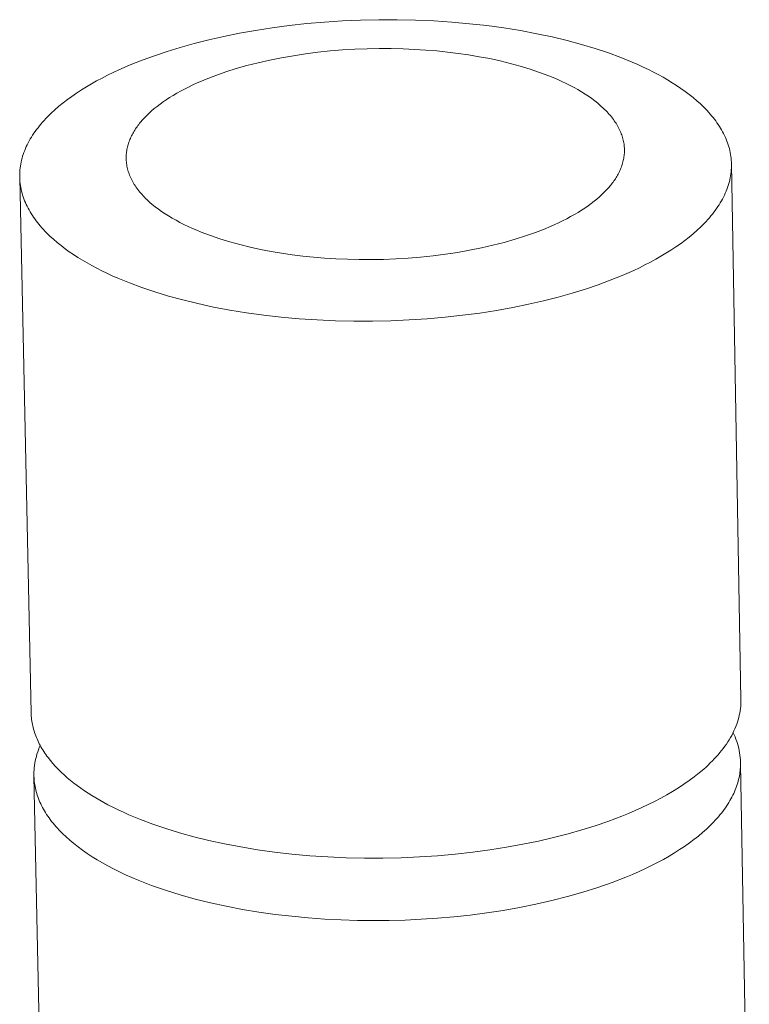
# Model space of a CAD drawing. Units: millimetres. Extents: x -747 to 757, y -968 to 987.
# Drawn here: x -709 to -680, y -225 to -186 of the extents above; entities that cross this region are included whole.
import ezdxf

# ---------------------------------------------------------------- set-up
doc = ezdxf.new("R2010")
doc.units = ezdxf.units.MM
doc.header["$MEASUREMENT"] = 0
doc.layers.add('Default', color=7, linetype='Continuous', lineweight=5, true_color=0xffffff)

msp = doc.modelspace()

# ---------------------------------------------------------------- linework, layer by layer
at = {"layer": 'Default', "color": 7, "true_color": 0xffffff}
for p, q in [((-694.33, -186.23), (-695.058, -186.245)), ((-693.601, -186.23), (-694.33, -186.23)), ((-692.872, -186.245), (-693.601, -186.23)), ((-698.579, -186.551), (-699.241, -186.654)), ((-697.899, -186.461), (-698.579, -186.551)), ((-697.205, -186.385), (-697.899, -186.461)), ((-696.499, -186.324), (-697.205, -186.385)), ((-695.782, -186.277), (-696.499, -186.324)), ((-695.058, -186.245), (-695.782, -186.277)), ((-692.148, -186.277), (-692.872, -186.245)), ((-691.431, -186.325), (-692.148, -186.277)), ((-690.724, -186.388), (-691.431, -186.325)), ((-690.029, -186.466), (-690.724, -186.388)), ((-689.349, -186.559), (-690.029, -186.466)), ((-688.688, -186.666), (-689.349, -186.559)), ((-700.507, -186.894), (-701.108, -187.031)), ((-699.884, -186.768), (-700.507, -186.894)), ((-699.241, -186.654), (-699.884, -186.768)), ((-688.045, -186.786), (-688.688, -186.666)), ((-687.425, -186.918), (-688.045, -186.786)), ((-686.828, -187.063), (-687.425, -186.918)), ((-702.239, -187.331), (-702.767, -187.493)), ((-701.686, -187.177), (-702.239, -187.331)), ((-701.108, -187.031), (-701.686, -187.177)), ((-695.774, -187.436), (-695.283, -187.407)), ((-695.283, -187.407), (-694.795, -187.388)), ((-694.795, -187.388), (-694.312, -187.379)), ((-694.312, -187.379), (-693.835, -187.38)), ((-693.835, -187.38), (-693.366, -187.39)), ((-693.366, -187.39), (-692.907, -187.41)), ((-686.256, -187.217), (-686.828, -187.063)), ((-685.71, -187.382), (-686.256, -187.217)), ((-685.191, -187.555), (-685.71, -187.382)), ((-703.27, -187.662), (-703.755, -187.839)), ((-702.767, -187.493), (-703.27, -187.662)), ((-698.678, -187.839), (-698.209, -187.745)), ((-698.209, -187.745), (-697.731, -187.662)), ((-697.731, -187.662), (-697.247, -187.589)), ((-697.247, -187.589), (-696.758, -187.527)), ((-696.758, -187.527), (-696.267, -187.476)), ((-696.267, -187.476), (-695.774, -187.436)), ((-692.907, -187.41), (-692.457, -187.438)), ((-692.457, -187.438), (-692.02, -187.475)), ((-692.02, -187.475), (-691.594, -187.518)), ((-691.594, -187.518), (-691.175, -187.57)), ((-691.175, -187.57), (-690.755, -187.631)), ((-690.755, -187.631), (-690.335, -187.702)), ((-690.335, -187.702), (-689.918, -187.781)), ((-689.918, -187.781), (-689.505, -187.871)), ((-684.7, -187.736), (-685.191, -187.555)), ((-684.237, -187.924), (-684.7, -187.736)), ((-704.229, -188.029), (-704.692, -188.231)), ((-703.755, -187.839), (-704.229, -188.029)), ((-700.43, -188.31), (-700.014, -188.179)), ((-700.014, -188.179), (-699.582, -188.056)), ((-699.582, -188.056), (-699.136, -187.943)), ((-699.136, -187.943), (-698.678, -187.839)), ((-689.505, -187.871), (-689.098, -187.97)), ((-689.098, -187.97), (-688.698, -188.079)), ((-688.698, -188.079), (-688.307, -188.198)), ((-684.017, -188.02), (-684.237, -187.924)), ((-683.803, -188.118), (-684.017, -188.02)), ((-683.597, -188.217), (-683.803, -188.118)), ((-705.356, -188.556), (-705.569, -188.67)), ((-705.139, -188.444), (-705.356, -188.556)), ((-704.917, -188.336), (-705.139, -188.444)), ((-704.692, -188.231), (-704.917, -188.336)), ((-701.209, -188.597), (-700.829, -188.45)), ((-700.829, -188.45), (-700.43, -188.31)), ((-688.307, -188.198), (-687.928, -188.326)), ((-687.928, -188.326), (-687.561, -188.464)), ((-687.561, -188.464), (-687.384, -188.536)), ((-687.384, -188.536), (-687.21, -188.611)), ((-683.398, -188.316), (-683.597, -188.217)), ((-683.205, -188.418), (-683.398, -188.316)), ((-683.015, -188.523), (-683.205, -188.418)), ((-682.83, -188.63), (-683.015, -188.523)), ((-705.98, -188.906), (-706.177, -189.029)), ((-705.777, -188.787), (-705.98, -188.906)), ((-705.569, -188.67), (-705.777, -188.787)), ((-702.071, -188.992), (-701.909, -188.91)), ((-701.909, -188.91), (-701.742, -188.83)), ((-701.742, -188.83), (-701.569, -188.75)), ((-701.569, -188.75), (-701.392, -188.673)), ((-701.392, -188.673), (-701.209, -188.597)), ((-687.21, -188.611), (-687.04, -188.688)), ((-687.04, -188.688), (-686.875, -188.766)), ((-686.875, -188.766), (-686.714, -188.847)), ((-686.714, -188.847), (-686.557, -188.93)), ((-686.557, -188.93), (-686.406, -189.015)), ((-682.648, -188.74), (-682.83, -188.63)), ((-682.472, -188.853), (-682.648, -188.74)), ((-682.3, -188.969), (-682.472, -188.853)), ((-682.134, -189.087), (-682.3, -188.969)), ((-706.554, -189.282), (-706.733, -189.412)), ((-706.368, -189.154), (-706.554, -189.282)), ((-706.177, -189.029), (-706.368, -189.154)), ((-702.796, -189.417), (-702.662, -189.33)), ((-702.662, -189.33), (-702.522, -189.244)), ((-702.522, -189.244), (-702.377, -189.159)), ((-702.377, -189.159), (-702.227, -189.075)), ((-702.227, -189.075), (-702.071, -188.992)), ((-686.406, -189.015), (-686.26, -189.101)), ((-686.26, -189.101), (-686.119, -189.19)), ((-686.119, -189.19), (-685.984, -189.28)), ((-685.984, -189.28), (-685.854, -189.371)), ((-681.973, -189.208), (-682.134, -189.087)), ((-681.818, -189.332), (-681.973, -189.208)), ((-681.669, -189.458), (-681.818, -189.332)), ((-707.071, -189.679), (-707.229, -189.816)), ((-706.905, -189.544), (-707.071, -189.679)), ((-706.733, -189.412), (-706.905, -189.544)), ((-703.274, -189.771), (-703.163, -189.682)), ((-703.163, -189.682), (-703.046, -189.593)), ((-703.046, -189.593), (-702.924, -189.505)), ((-702.924, -189.505), (-702.796, -189.417)), ((-685.854, -189.371), (-685.729, -189.464)), ((-685.729, -189.464), (-685.611, -189.559)), ((-685.611, -189.559), (-685.499, -189.655)), ((-685.499, -189.655), (-685.392, -189.752)), ((-685.392, -189.752), (-685.341, -189.801)), ((-681.526, -189.586), (-681.669, -189.458)), ((-681.39, -189.717), (-681.526, -189.586)), ((-681.324, -189.784), (-681.39, -189.717)), ((-707.523, -190.097), (-707.592, -190.168)), ((-707.38, -189.956), (-707.523, -190.097)), ((-707.229, -189.816), (-707.38, -189.956)), ((-703.744, -190.221), (-703.661, -190.131)), ((-703.661, -190.131), (-703.572, -190.041)), ((-703.572, -190.041), (-703.478, -189.951)), ((-703.478, -189.951), (-703.379, -189.861)), ((-703.379, -189.861), (-703.274, -189.771)), ((-685.341, -189.801), (-685.292, -189.85)), ((-685.292, -189.85), (-685.244, -189.9)), ((-685.244, -189.9), (-685.198, -189.95)), ((-685.198, -189.95), (-685.153, -190)), ((-685.153, -190), (-685.11, -190.05)), ((-685.11, -190.05), (-685.069, -190.1)), ((-685.069, -190.1), (-685.029, -190.151)), ((-685.029, -190.151), (-684.991, -190.202)), ((-681.261, -189.851), (-681.324, -189.784)), ((-681.199, -189.918), (-681.261, -189.851)), ((-681.138, -189.986), (-681.199, -189.918)), ((-681.08, -190.055), (-681.138, -189.986)), ((-681.023, -190.124), (-681.08, -190.055)), ((-680.969, -190.193), (-681.023, -190.124)), ((-707.905, -190.531), (-707.961, -190.605)), ((-707.847, -190.458), (-707.905, -190.531)), ((-707.786, -190.385), (-707.847, -190.458)), ((-707.723, -190.312), (-707.786, -190.385)), ((-707.659, -190.24), (-707.723, -190.312)), ((-707.592, -190.168), (-707.659, -190.24)), ((-704.022, -190.581), (-703.991, -190.536)), ((-703.991, -190.536), (-703.96, -190.491)), ((-703.96, -190.491), (-703.927, -190.446)), ((-703.927, -190.446), (-703.893, -190.401)), ((-703.893, -190.401), (-703.858, -190.356)), ((-703.858, -190.356), (-703.821, -190.311)), ((-703.821, -190.311), (-703.744, -190.221)), ((-684.991, -190.202), (-684.954, -190.253)), ((-684.954, -190.253), (-684.919, -190.304)), ((-684.919, -190.304), (-684.885, -190.355)), ((-684.885, -190.355), (-684.854, -190.406)), ((-684.854, -190.406), (-684.823, -190.458)), ((-684.823, -190.458), (-684.795, -190.509)), ((-684.795, -190.509), (-684.768, -190.561)), ((-680.916, -190.263), (-680.969, -190.193)), ((-680.865, -190.334), (-680.916, -190.263)), ((-680.816, -190.405), (-680.865, -190.334)), ((-680.77, -190.476), (-680.816, -190.405)), ((-680.725, -190.548), (-680.77, -190.476)), ((-708.165, -190.904), (-708.211, -190.98)), ((-708.118, -190.829), (-708.165, -190.904)), ((-708.068, -190.754), (-708.118, -190.829)), ((-708.016, -190.68), (-708.068, -190.754)), ((-707.961, -190.605), (-708.016, -190.68)), ((-704.227, -190.955), (-704.205, -190.908)), ((-704.205, -190.908), (-704.182, -190.86)), ((-704.182, -190.86), (-704.158, -190.813)), ((-704.158, -190.813), (-704.133, -190.766)), ((-704.133, -190.766), (-704.107, -190.719)), ((-704.107, -190.719), (-704.08, -190.673)), ((-704.08, -190.673), (-704.051, -190.627)), ((-704.051, -190.627), (-704.022, -190.581)), ((-684.768, -190.561), (-684.742, -190.613)), ((-684.742, -190.613), (-684.718, -190.664)), ((-684.718, -190.664), (-684.696, -190.716)), ((-684.696, -190.716), (-684.676, -190.768)), ((-684.676, -190.768), (-684.657, -190.82)), ((-684.657, -190.82), (-684.639, -190.872)), ((-684.639, -190.872), (-684.623, -190.924)), ((-684.623, -190.924), (-684.609, -190.976)), ((-680.682, -190.621), (-680.725, -190.548)), ((-680.641, -190.694), (-680.682, -190.621)), ((-680.603, -190.767), (-680.641, -190.694)), ((-680.566, -190.84), (-680.603, -190.767)), ((-680.532, -190.914), (-680.566, -190.84)), ((-680.5, -190.989), (-680.532, -190.914)), ((-708.37, -191.284), (-708.404, -191.361)), ((-708.333, -191.208), (-708.37, -191.284)), ((-708.295, -191.132), (-708.333, -191.208)), ((-708.254, -191.056), (-708.295, -191.132)), ((-708.211, -190.98), (-708.254, -191.056)), ((-704.354, -191.347), (-704.343, -191.297)), ((-704.343, -191.297), (-704.33, -191.248)), ((-704.33, -191.248), (-704.316, -191.198)), ((-704.316, -191.198), (-704.301, -191.149)), ((-704.301, -191.149), (-704.284, -191.1)), ((-704.284, -191.1), (-704.266, -191.052)), ((-704.266, -191.052), (-704.247, -191.003)), ((-704.247, -191.003), (-704.227, -190.955)), ((-684.609, -190.976), (-684.596, -191.027)), ((-684.596, -191.027), (-684.585, -191.079)), ((-684.585, -191.079), (-684.576, -191.131)), ((-684.576, -191.131), (-684.568, -191.183)), ((-684.568, -191.183), (-684.561, -191.234)), ((-684.561, -191.234), (-684.556, -191.286)), ((-684.556, -191.286), (-684.552, -191.337)), ((-680.47, -191.063), (-680.5, -190.989)), ((-680.442, -191.138), (-680.47, -191.063)), ((-680.417, -191.214), (-680.442, -191.138)), ((-680.393, -191.289), (-680.417, -191.214)), ((-680.372, -191.365), (-680.393, -191.289)), ((-708.517, -191.669), (-708.539, -191.747)), ((-708.492, -191.592), (-708.517, -191.669)), ((-708.465, -191.515), (-708.492, -191.592)), ((-708.436, -191.438), (-708.465, -191.515)), ((-708.404, -191.361), (-708.436, -191.438)), ((-704.394, -191.701), (-704.393, -191.65)), ((-704.394, -191.752), (-704.394, -191.701)), ((-704.393, -191.65), (-704.39, -191.599)), ((-704.39, -191.599), (-704.386, -191.548)), ((-704.386, -191.548), (-704.38, -191.497)), ((-704.38, -191.497), (-704.373, -191.447)), ((-704.373, -191.447), (-704.364, -191.397)), ((-704.364, -191.397), (-704.354, -191.347)), ((-684.569, -191.693), (-684.577, -191.743)), ((-684.562, -191.643), (-684.569, -191.693)), ((-684.557, -191.592), (-684.562, -191.643)), ((-684.553, -191.542), (-684.557, -191.592)), ((-684.551, -191.491), (-684.553, -191.542)), ((-684.552, -191.337), (-684.55, -191.388)), ((-684.55, -191.44), (-684.551, -191.491)), ((-684.55, -191.388), (-684.55, -191.44)), ((-680.354, -191.441), (-680.372, -191.365)), ((-680.337, -191.517), (-680.354, -191.441)), ((-680.323, -191.594), (-680.337, -191.517)), ((-680.311, -191.671), (-680.323, -191.594)), ((-680.302, -191.747), (-680.311, -191.671)), ((-708.605, -192.057), (-708.616, -192.135)), ((-708.592, -191.979), (-708.605, -192.057)), ((-708.577, -191.902), (-708.592, -191.979)), ((-708.559, -191.824), (-708.577, -191.902)), ((-708.539, -191.747), (-708.559, -191.824)), ((-704.393, -191.803), (-704.394, -191.752)), ((-704.39, -191.855), (-704.393, -191.803)), ((-704.386, -191.906), (-704.39, -191.855)), ((-704.38, -191.958), (-704.386, -191.906)), ((-704.372, -192.009), (-704.38, -191.958)), ((-704.363, -192.061), (-704.372, -192.009)), ((-704.352, -192.113), (-704.363, -192.061)), ((-684.671, -192.089), (-684.69, -192.137)), ((-684.654, -192.04), (-684.671, -192.089)), ((-684.638, -191.991), (-684.654, -192.04)), ((-684.623, -191.942), (-684.638, -191.991)), ((-684.609, -191.893), (-684.623, -191.942)), ((-684.597, -191.843), (-684.609, -191.893)), ((-684.586, -191.793), (-684.597, -191.843)), ((-684.577, -191.743), (-684.586, -191.793)), ((-680.295, -191.824), (-680.302, -191.747)), ((-680.29, -191.902), (-680.295, -191.824)), ((-680.287, -191.979), (-680.29, -191.902)), ((-680.289, -192.134), (-680.287, -192.056)), ((-680.287, -192.056), (-680.287, -191.979)), ((-680.287, -191.979), (-679.912, -213.303)), ((-708.633, -192.367), (-708.634, -192.445)), ((-708.634, -192.445), (-708.633, -192.522)), ((-708.63, -192.29), (-708.633, -192.367)), ((-708.624, -192.212), (-708.63, -192.29)), ((-708.616, -192.135), (-708.624, -192.212)), ((-704.34, -192.165), (-704.352, -192.113)), ((-704.327, -192.217), (-704.34, -192.165)), ((-704.311, -192.269), (-704.327, -192.217)), ((-704.294, -192.321), (-704.311, -192.269)), ((-704.276, -192.373), (-704.294, -192.321)), ((-704.256, -192.425), (-704.276, -192.373)), ((-704.234, -192.477), (-704.256, -192.425)), ((-704.211, -192.529), (-704.234, -192.477)), ((-684.853, -192.468), (-684.881, -192.514)), ((-684.826, -192.422), (-684.853, -192.468)), ((-684.801, -192.375), (-684.826, -192.422)), ((-684.776, -192.328), (-684.801, -192.375)), ((-684.753, -192.281), (-684.776, -192.328)), ((-684.73, -192.233), (-684.753, -192.281)), ((-684.709, -192.185), (-684.73, -192.233)), ((-684.69, -192.137), (-684.709, -192.185)), ((-680.336, -192.522), (-680.322, -192.444)), ((-680.322, -192.444), (-680.31, -192.367)), ((-680.31, -192.367), (-680.301, -192.289)), ((-680.301, -192.289), (-680.294, -192.212)), ((-680.294, -192.212), (-680.289, -192.134)), ((-708.633, -192.522), (-708.629, -192.6)), ((-708.179, -213.826), (-708.633, -192.522)), ((-708.629, -192.6), (-708.623, -192.677)), ((-708.623, -192.677), (-708.615, -192.754)), ((-708.615, -192.754), (-708.604, -192.831)), ((-708.604, -192.831), (-708.591, -192.907)), ((-704.186, -192.58), (-704.211, -192.529)), ((-704.159, -192.632), (-704.186, -192.58)), ((-704.131, -192.684), (-704.159, -192.632)), ((-704.102, -192.736), (-704.131, -192.684)), ((-704.07, -192.787), (-704.102, -192.736)), ((-704.037, -192.838), (-704.07, -192.787)), ((-704.003, -192.89), (-704.037, -192.838)), ((-703.967, -192.941), (-704.003, -192.89)), ((-685.109, -192.831), (-685.185, -192.921)), ((-685.072, -192.785), (-685.109, -192.831)), ((-685.037, -192.74), (-685.072, -192.785)), ((-685.004, -192.695), (-685.037, -192.74)), ((-684.972, -192.65), (-685.004, -192.695)), ((-684.94, -192.605), (-684.972, -192.65)), ((-684.91, -192.56), (-684.94, -192.605)), ((-684.881, -192.514), (-684.91, -192.56)), ((-680.442, -192.909), (-680.416, -192.832)), ((-680.416, -192.832), (-680.393, -192.755)), ((-680.393, -192.755), (-680.371, -192.677)), ((-680.371, -192.677), (-680.353, -192.6)), ((-680.353, -192.6), (-680.336, -192.522)), ((-708.591, -192.907), (-708.576, -192.984)), ((-708.576, -192.984), (-708.559, -193.06)), ((-708.559, -193.06), (-708.539, -193.136)), ((-708.539, -193.136), (-708.517, -193.211)), ((-708.517, -193.211), (-708.492, -193.287)), ((-708.492, -193.287), (-708.466, -193.362)), ((-703.929, -192.992), (-703.967, -192.941)), ((-703.889, -193.042), (-703.929, -192.992)), ((-703.848, -193.093), (-703.889, -193.042)), ((-703.806, -193.143), (-703.848, -193.093)), ((-703.762, -193.194), (-703.806, -193.143)), ((-703.716, -193.243), (-703.762, -193.194)), ((-703.668, -193.293), (-703.716, -193.243)), ((-685.547, -193.282), (-685.652, -193.372)), ((-685.448, -193.192), (-685.547, -193.282)), ((-685.355, -193.102), (-685.448, -193.192)), ((-685.267, -193.011), (-685.355, -193.102)), ((-685.185, -192.921), (-685.267, -193.011)), ((-680.606, -193.294), (-680.569, -193.217)), ((-680.569, -193.217), (-680.534, -193.14)), ((-680.534, -193.14), (-680.501, -193.064)), ((-680.501, -193.064), (-680.47, -192.987)), ((-680.47, -192.987), (-680.442, -192.909)), ((-708.466, -193.362), (-708.437, -193.437)), ((-708.437, -193.437), (-708.406, -193.511)), ((-708.406, -193.511), (-708.373, -193.586)), ((-708.373, -193.586), (-708.337, -193.659)), ((-708.337, -193.659), (-708.3, -193.733)), ((-703.619, -193.343), (-703.668, -193.293)), ((-703.569, -193.392), (-703.619, -193.343)), ((-703.517, -193.441), (-703.569, -193.392)), ((-703.463, -193.489), (-703.517, -193.441)), ((-703.352, -193.586), (-703.463, -193.489)), ((-703.234, -193.681), (-703.352, -193.586)), ((-686, -193.64), (-686.127, -193.728)), ((-685.878, -193.551), (-686, -193.64)), ((-685.762, -193.462), (-685.878, -193.551)), ((-685.652, -193.372), (-685.762, -193.462)), ((-680.879, -193.747), (-680.828, -193.672)), ((-680.828, -193.672), (-680.779, -193.597)), ((-680.779, -193.597), (-680.733, -193.522)), ((-680.733, -193.522), (-680.688, -193.446)), ((-680.688, -193.446), (-680.646, -193.37)), ((-680.646, -193.37), (-680.606, -193.294)), ((-708.3, -193.733), (-708.26, -193.806)), ((-708.26, -193.806), (-708.219, -193.879)), ((-708.219, -193.879), (-708.175, -193.951)), ((-708.175, -193.951), (-708.129, -194.023)), ((-708.129, -194.023), (-708.081, -194.094)), ((-703.11, -193.774), (-703.234, -193.681)), ((-702.981, -193.866), (-703.11, -193.774)), ((-702.846, -193.957), (-702.981, -193.866)), ((-702.705, -194.046), (-702.846, -193.957)), ((-702.56, -194.133), (-702.705, -194.046)), ((-686.694, -194.072), (-686.85, -194.156)), ((-686.544, -193.988), (-686.694, -194.072)), ((-686.399, -193.902), (-686.544, -193.988)), ((-686.26, -193.815), (-686.399, -193.902)), ((-686.127, -193.728), (-686.26, -193.815)), ((-681.166, -194.116), (-681.105, -194.043)), ((-681.105, -194.043), (-681.045, -193.969)), ((-681.045, -193.969), (-680.987, -193.896)), ((-680.987, -193.896), (-680.932, -193.821)), ((-680.932, -193.821), (-680.879, -193.747)), ((-708.081, -194.094), (-708.031, -194.165)), ((-708.031, -194.165), (-707.98, -194.235)), ((-707.98, -194.235), (-707.926, -194.305)), ((-707.926, -194.305), (-707.87, -194.374)), ((-707.87, -194.374), (-707.813, -194.443)), ((-707.813, -194.443), (-707.753, -194.512)), ((-702.409, -194.218), (-702.56, -194.133)), ((-702.253, -194.301), (-702.409, -194.218)), ((-702.092, -194.383), (-702.253, -194.301)), ((-701.927, -194.462), (-702.092, -194.383)), ((-701.757, -194.539), (-701.927, -194.462)), ((-687.351, -194.399), (-687.529, -194.477)), ((-687.179, -194.319), (-687.351, -194.399)), ((-687.012, -194.238), (-687.179, -194.319)), ((-686.85, -194.156), (-687.012, -194.238)), ((-681.505, -194.474), (-681.364, -194.332)), ((-681.364, -194.332), (-681.296, -194.26)), ((-681.296, -194.26), (-681.23, -194.188)), ((-681.23, -194.188), (-681.166, -194.116)), ((-707.753, -194.512), (-707.692, -194.58)), ((-707.692, -194.58), (-707.629, -194.647)), ((-707.629, -194.647), (-707.564, -194.713)), ((-707.564, -194.713), (-707.43, -194.845)), ((-707.43, -194.845), (-707.288, -194.974)), ((-701.583, -194.614), (-701.757, -194.539)), ((-701.405, -194.687), (-701.583, -194.614)), ((-701.039, -194.826), (-701.405, -194.687)), ((-700.659, -194.955), (-701.039, -194.826)), ((-688.491, -194.842), (-688.907, -194.974)), ((-688.092, -194.701), (-688.491, -194.842)), ((-687.711, -194.553), (-688.092, -194.701)), ((-687.529, -194.477), (-687.711, -194.553)), ((-681.976, -194.888), (-681.811, -194.752)), ((-681.811, -194.752), (-681.655, -194.614)), ((-681.655, -194.614), (-681.505, -194.474)), ((-707.288, -194.974), (-707.141, -195.101)), ((-707.141, -195.101), (-706.987, -195.226)), ((-706.987, -195.226), (-706.827, -195.348)), ((-700.267, -195.075), (-700.659, -194.955)), ((-699.867, -195.184), (-700.267, -195.075)), ((-699.458, -195.285), (-699.867, -195.184)), ((-689.787, -195.212), (-690.247, -195.317)), ((-689.34, -195.098), (-689.787, -195.212)), ((-688.907, -194.974), (-689.34, -195.098)), ((-682.509, -195.28), (-682.324, -195.152)), ((-682.324, -195.152), (-682.147, -195.021)), ((-682.147, -195.021), (-681.976, -194.888)), ((-706.827, -195.348), (-706.662, -195.467)), ((-706.662, -195.467), (-706.491, -195.583)), ((-706.491, -195.583), (-706.315, -195.697)), ((-699.044, -195.375), (-699.458, -195.285)), ((-698.625, -195.455), (-699.044, -195.375)), ((-698.204, -195.526), (-698.625, -195.455)), ((-697.783, -195.588), (-698.204, -195.526)), ((-697.361, -195.64), (-697.783, -195.588)), ((-696.934, -195.685), (-697.361, -195.64)), ((-692.174, -195.631), (-692.668, -195.683)), ((-691.683, -195.569), (-692.174, -195.631)), ((-691.197, -195.495), (-691.683, -195.569)), ((-690.718, -195.411), (-691.197, -195.495)), ((-690.247, -195.317), (-690.718, -195.411)), ((-683.097, -195.65), (-682.896, -195.53)), ((-682.896, -195.53), (-682.699, -195.406)), ((-682.699, -195.406), (-682.509, -195.28)), ((-706.315, -195.697), (-706.135, -195.808)), ((-706.135, -195.808), (-705.95, -195.916)), ((-705.95, -195.916), (-705.761, -196.022)), ((-705.761, -196.022), (-705.568, -196.124)), ((-696.495, -195.721), (-696.934, -195.685)), ((-696.043, -195.75), (-696.495, -195.721)), ((-695.582, -195.769), (-696.043, -195.75)), ((-695.111, -195.78), (-695.582, -195.769)), ((-694.631, -195.781), (-695.111, -195.78)), ((-694.146, -195.772), (-694.631, -195.781)), ((-693.656, -195.753), (-694.146, -195.772)), ((-693.162, -195.723), (-693.656, -195.753)), ((-692.668, -195.683), (-693.162, -195.723)), ((-683.955, -196.105), (-683.734, -195.995)), ((-683.734, -195.995), (-683.517, -195.883)), ((-683.517, -195.883), (-683.305, -195.768)), ((-683.305, -195.768), (-683.097, -195.65)), ((-705.568, -196.124), (-705.369, -196.225)), ((-705.369, -196.225), (-705.163, -196.325)), ((-705.163, -196.325), (-704.95, -196.423)), ((-704.95, -196.423), (-704.73, -196.52)), ((-685.118, -196.606), (-684.643, -196.414)), ((-684.643, -196.414), (-684.181, -196.211)), ((-684.181, -196.211), (-683.955, -196.105)), ((-704.73, -196.52), (-704.267, -196.71)), ((-704.267, -196.71), (-703.775, -196.893)), ((-686.107, -196.956), (-685.603, -196.786)), ((-685.603, -196.786), (-685.118, -196.606)), ((-703.775, -196.893), (-703.256, -197.068)), ((-703.256, -197.068), (-702.708, -197.235)), ((-687.191, -197.276), (-686.636, -197.12)), ((-686.636, -197.12), (-686.107, -196.956)), ((-702.708, -197.235), (-702.134, -197.391)), ((-702.134, -197.391), (-701.535, -197.537)), ((-701.535, -197.537), (-700.912, -197.671)), ((-689, -197.689), (-688.374, -197.561)), ((-688.374, -197.561), (-687.771, -197.423)), ((-687.771, -197.423), (-687.191, -197.276)), ((-700.912, -197.671), (-700.266, -197.792)), ((-700.266, -197.792), (-699.601, -197.901)), ((-699.601, -197.901), (-698.917, -197.995)), ((-690.996, -197.999), (-690.313, -197.909)), ((-690.313, -197.909), (-689.647, -197.805)), ((-689.647, -197.805), (-689, -197.689)), ((-698.917, -197.995), (-698.219, -198.074)), ((-698.219, -198.074), (-697.507, -198.138)), ((-697.507, -198.138), (-696.785, -198.186)), ((-696.785, -198.186), (-696.056, -198.218)), ((-696.056, -198.218), (-695.323, -198.235)), ((-695.323, -198.235), (-694.588, -198.234)), ((-694.588, -198.234), (-693.855, -198.218)), ((-693.855, -198.218), (-693.127, -198.186)), ((-693.127, -198.186), (-692.406, -198.139)), ((-692.406, -198.139), (-691.695, -198.076)), ((-691.695, -198.076), (-690.996, -197.999)), ((-679.931, -213.66), (-679.943, -213.749)), ((-679.922, -213.57), (-679.931, -213.66)), ((-679.915, -213.481), (-679.922, -213.57)), ((-679.912, -213.392), (-679.915, -213.481)), ((-679.912, -213.303), (-679.912, -213.392)), ((-708.177, -213.893), (-708.179, -213.826)), ((-708.173, -213.959), (-708.177, -213.893)), ((-708.168, -214.025), (-708.173, -213.959)), ((-708.16, -214.091), (-708.168, -214.025)), ((-679.998, -214.017), (-680.023, -214.107)), ((-679.977, -213.928), (-679.998, -214.017)), ((-679.958, -213.839), (-679.977, -213.928)), ((-679.943, -213.749), (-679.958, -213.839)), ((-708.151, -214.157), (-708.16, -214.091)), ((-708.141, -214.222), (-708.151, -214.157)), ((-708.128, -214.288), (-708.141, -214.222)), ((-708.114, -214.353), (-708.128, -214.288)), ((-708.099, -214.418), (-708.114, -214.353)), ((-708.081, -214.483), (-708.099, -214.418)), ((-680.115, -214.373), (-680.152, -214.462)), ((-680.081, -214.285), (-680.115, -214.373)), ((-680.05, -214.196), (-680.081, -214.285)), ((-680.023, -214.107), (-680.05, -214.196)), ((-708.063, -214.548), (-708.081, -214.483)), ((-708.042, -214.613), (-708.063, -214.548)), ((-708.02, -214.677), (-708.042, -214.613)), ((-707.996, -214.742), (-708.02, -214.677)), ((-707.971, -214.806), (-707.996, -214.742)), ((-707.944, -214.869), (-707.971, -214.806)), ((-680.328, -214.813), (-680.38, -214.9)), ((-680.28, -214.726), (-680.328, -214.813)), ((-680.234, -214.638), (-680.28, -214.726)), ((-680.191, -214.55), (-680.234, -214.638)), ((-680.184, -214.706), (-680.225, -214.621)), ((-680.152, -214.462), (-680.191, -214.55)), ((-680.146, -214.792), (-680.184, -214.706)), ((-680.111, -214.879), (-680.146, -214.792)), ((-707.916, -214.933), (-707.944, -214.869)), ((-707.886, -214.996), (-707.916, -214.933)), ((-707.854, -215.059), (-707.886, -214.996)), ((-707.852, -215.216), (-707.886, -215.302)), ((-707.821, -215.122), (-707.854, -215.059)), ((-707.815, -215.132), (-707.852, -215.216)), ((-707.787, -215.184), (-707.821, -215.122)), ((-707.75, -215.246), (-707.787, -215.184)), ((-680.552, -215.159), (-680.615, -215.244)), ((-680.492, -215.073), (-680.552, -215.159)), ((-680.434, -214.987), (-680.492, -215.073)), ((-680.38, -214.9), (-680.434, -214.987)), ((-680.079, -214.967), (-680.111, -214.879)), ((-680.05, -215.057), (-680.079, -214.967)), ((-680.023, -215.147), (-680.05, -215.057)), ((-680, -215.239), (-680.023, -215.147)), ((-679.98, -215.331), (-680, -215.239)), ((-707.971, -215.564), (-707.993, -215.653)), ((-707.946, -215.475), (-707.971, -215.564)), ((-707.917, -215.388), (-707.946, -215.475)), ((-707.886, -215.302), (-707.917, -215.388)), ((-707.713, -215.308), (-707.75, -215.246)), ((-707.674, -215.369), (-707.713, -215.308)), ((-707.634, -215.431), (-707.674, -215.369)), ((-707.592, -215.491), (-707.634, -215.431)), ((-707.548, -215.552), (-707.592, -215.491)), ((-707.504, -215.612), (-707.548, -215.552)), ((-707.41, -215.731), (-707.504, -215.612)), ((-680.894, -215.581), (-680.971, -215.663)), ((-680.82, -215.497), (-680.894, -215.581)), ((-680.749, -215.414), (-680.82, -215.497)), ((-680.68, -215.329), (-680.749, -215.414)), ((-680.615, -215.244), (-680.68, -215.329)), ((-679.963, -215.423), (-679.98, -215.331)), ((-679.95, -215.516), (-679.963, -215.423)), ((-679.939, -215.61), (-679.95, -215.516)), ((-679.932, -215.704), (-679.939, -215.61)), ((-708.054, -216.014), (-708.062, -216.106)), ((-708.043, -215.923), (-708.054, -216.014)), ((-708.03, -215.833), (-708.043, -215.923)), ((-708.013, -215.742), (-708.03, -215.833)), ((-707.993, -215.653), (-708.013, -215.742)), ((-707.311, -215.849), (-707.41, -215.731)), ((-707.207, -215.965), (-707.311, -215.849)), ((-707.098, -216.079), (-707.207, -215.965)), ((-681.302, -215.988), (-681.391, -216.067)), ((-681.215, -215.908), (-681.302, -215.988)), ((-681.131, -215.827), (-681.215, -215.908)), ((-681.05, -215.745), (-681.131, -215.827)), ((-680.971, -215.663), (-681.05, -215.745)), ((-679.936, -216.067), (-679.931, -215.999)), ((-679.927, -215.798), (-679.932, -215.704)), ((-679.931, -215.999), (-679.928, -215.932)), ((-679.928, -215.932), (-679.927, -215.865)), ((-679.927, -215.865), (-679.927, -215.798)), ((-679.926, -215.865), (-678.285, -309.213)), ((-708.066, -216.198), (-708.068, -216.289)), ((-708.068, -216.289), (-708.066, -216.356)), ((-706.078, -309.755), (-708.067, -216.356)), ((-708.062, -216.106), (-708.066, -216.198)), ((-708.066, -216.356), (-708.063, -216.423)), ((-706.983, -216.192), (-707.098, -216.079)), ((-706.864, -216.303), (-706.983, -216.192)), ((-706.741, -216.412), (-706.864, -216.303)), ((-706.612, -216.519), (-706.741, -216.412)), ((-681.771, -216.377), (-681.974, -216.528)), ((-681.576, -216.224), (-681.771, -216.377)), ((-681.391, -216.067), (-681.576, -216.224)), ((-680.003, -216.48), (-679.987, -216.41)), ((-679.987, -216.41), (-679.973, -216.341)), ((-679.973, -216.341), (-679.961, -216.272)), ((-679.961, -216.272), (-679.951, -216.204)), ((-679.951, -216.204), (-679.942, -216.135)), ((-679.942, -216.135), (-679.936, -216.067)), ((-708.063, -216.423), (-708.059, -216.491)), ((-708.059, -216.491), (-708.052, -216.558)), ((-708.052, -216.558), (-708.044, -216.626)), ((-708.044, -216.626), (-708.034, -216.694)), ((-708.034, -216.694), (-708.022, -216.762)), ((-708.022, -216.762), (-708.008, -216.831)), ((-706.48, -216.625), (-706.612, -216.519)), ((-706.343, -216.729), (-706.48, -216.625)), ((-706.203, -216.831), (-706.343, -216.729)), ((-682.185, -216.675), (-682.404, -216.819)), ((-681.974, -216.528), (-682.185, -216.675)), ((-680.111, -216.83), (-680.086, -216.76)), ((-680.086, -216.76), (-680.062, -216.689)), ((-680.062, -216.689), (-680.04, -216.619)), ((-680.04, -216.619), (-680.02, -216.549)), ((-680.02, -216.549), (-680.003, -216.48)), ((-708.008, -216.831), (-707.992, -216.9)), ((-707.992, -216.9), (-707.974, -216.968)), ((-707.974, -216.968), (-707.954, -217.037)), ((-707.954, -217.037), (-707.933, -217.107)), ((-707.933, -217.107), (-707.909, -217.176)), ((-707.909, -217.176), (-707.884, -217.245)), ((-706.058, -216.93), (-706.203, -216.831)), ((-705.91, -217.028), (-706.058, -216.93)), ((-705.759, -217.124), (-705.91, -217.028)), ((-705.604, -217.218), (-705.759, -217.124)), ((-682.864, -217.096), (-683.105, -217.229)), ((-682.631, -216.96), (-682.864, -217.096)), ((-682.404, -216.819), (-682.631, -216.96)), ((-680.309, -217.255), (-680.271, -217.184)), ((-680.271, -217.184), (-680.235, -217.113)), ((-680.235, -217.113), (-680.201, -217.042)), ((-680.201, -217.042), (-680.169, -216.971)), ((-680.169, -216.971), (-680.139, -216.901)), ((-680.139, -216.901), (-680.111, -216.83)), ((-707.884, -217.245), (-707.856, -217.315)), ((-707.856, -217.315), (-707.826, -217.384)), ((-707.826, -217.384), (-707.795, -217.454)), ((-707.795, -217.454), (-707.761, -217.524)), ((-707.761, -217.524), (-707.725, -217.594)), ((-707.725, -217.594), (-707.687, -217.663)), ((-705.446, -217.31), (-705.604, -217.218)), ((-705.121, -217.488), (-705.446, -217.31)), ((-704.923, -217.589), (-705.121, -217.488)), ((-704.718, -217.69), (-704.923, -217.589)), ((-683.604, -217.484), (-683.861, -217.606)), ((-683.351, -217.359), (-683.604, -217.484)), ((-683.105, -217.229), (-683.351, -217.359)), ((-680.531, -217.612), (-680.482, -217.54)), ((-680.482, -217.54), (-680.436, -217.469)), ((-680.436, -217.469), (-680.391, -217.398)), ((-680.391, -217.398), (-680.349, -217.326)), ((-680.349, -217.326), (-680.309, -217.255)), ((-707.687, -217.663), (-707.647, -217.733)), ((-707.647, -217.733), (-707.605, -217.803)), ((-707.605, -217.803), (-707.561, -217.873)), ((-707.561, -217.873), (-707.514, -217.942)), ((-707.514, -217.942), (-707.466, -218.012)), ((-704.505, -217.789), (-704.718, -217.69)), ((-704.285, -217.887), (-704.505, -217.789)), ((-703.824, -218.078), (-704.285, -217.887)), ((-684.661, -217.947), (-685.213, -218.155)), ((-684.39, -217.837), (-684.661, -217.947)), ((-684.123, -217.723), (-684.39, -217.837)), ((-683.861, -217.606), (-684.123, -217.723)), ((-680.869, -218.039), (-680.807, -217.968)), ((-680.807, -217.968), (-680.748, -217.897)), ((-680.748, -217.897), (-680.69, -217.826)), ((-680.69, -217.826), (-680.635, -217.754)), ((-680.635, -217.754), (-680.582, -217.683)), ((-680.582, -217.683), (-680.531, -217.612)), ((-707.466, -218.012), (-707.415, -218.082)), ((-707.415, -218.082), (-707.362, -218.151)), ((-707.362, -218.151), (-707.307, -218.221)), ((-707.307, -218.221), (-707.25, -218.29)), ((-707.25, -218.29), (-707.191, -218.359)), ((-707.191, -218.359), (-707.129, -218.428)), ((-703.334, -218.263), (-703.824, -218.078)), ((-702.815, -218.44), (-703.334, -218.263)), ((-685.715, -218.326), (-686.243, -218.492)), ((-685.213, -218.155), (-685.715, -218.326)), ((-681.286, -218.461), (-681.138, -218.321)), ((-681.138, -218.321), (-680.999, -218.18)), ((-680.999, -218.18), (-680.933, -218.11)), ((-680.933, -218.11), (-680.869, -218.039)), ((-707.129, -218.428), (-707.065, -218.497)), ((-707.065, -218.497), (-707, -218.565)), ((-707, -218.565), (-706.931, -218.634)), ((-706.931, -218.634), (-706.789, -218.77)), ((-706.789, -218.77), (-706.637, -218.905)), ((-702.269, -218.608), (-702.815, -218.44)), ((-701.697, -218.766), (-702.269, -218.608)), ((-701.099, -218.913), (-701.697, -218.766)), ((-686.796, -218.649), (-687.374, -218.798)), ((-686.243, -218.492), (-686.796, -218.649)), ((-681.781, -218.876), (-681.607, -218.739)), ((-681.607, -218.739), (-681.442, -218.601)), ((-681.442, -218.601), (-681.286, -218.461)), ((-706.637, -218.905), (-706.477, -219.039)), ((-706.477, -219.039), (-706.308, -219.171)), ((-700.478, -219.048), (-701.099, -218.913)), ((-699.834, -219.171), (-700.478, -219.048)), ((-688.6, -219.066), (-689.245, -219.183)), ((-687.976, -218.937), (-688.6, -219.066)), ((-687.374, -218.798), (-687.976, -218.937)), ((-682.353, -219.278), (-682.154, -219.146)), ((-682.154, -219.146), (-681.963, -219.011)), ((-681.963, -219.011), (-681.781, -218.876)), ((-706.308, -219.171), (-706.131, -219.302)), ((-706.131, -219.302), (-705.945, -219.431)), ((-705.945, -219.431), (-705.75, -219.558)), ((-699.17, -219.28), (-699.834, -219.171)), ((-698.489, -219.374), (-699.17, -219.28)), ((-697.792, -219.454), (-698.489, -219.374)), ((-697.083, -219.519), (-697.792, -219.454)), ((-696.363, -219.568), (-697.083, -219.519)), ((-691.996, -219.52), (-692.715, -219.568)), ((-691.287, -219.457), (-691.996, -219.52)), ((-690.59, -219.379), (-691.287, -219.457)), ((-689.909, -219.288), (-690.59, -219.379)), ((-689.245, -219.183), (-689.909, -219.288)), ((-682.999, -219.664), (-682.776, -219.537)), ((-682.776, -219.537), (-682.561, -219.409)), ((-682.561, -219.409), (-682.353, -219.278)), ((-705.75, -219.558), (-705.548, -219.684)), ((-705.548, -219.684), (-705.337, -219.807)), ((-705.337, -219.807), (-705.118, -219.928)), ((-705.118, -219.928), (-704.892, -220.047)), ((-695.636, -219.6), (-696.363, -219.568)), ((-694.905, -219.617), (-695.636, -219.6)), ((-694.172, -219.617), (-694.905, -219.617)), ((-693.441, -219.6), (-694.172, -219.617)), ((-692.715, -219.568), (-693.441, -219.6)), ((-683.714, -220.03), (-683.468, -219.91)), ((-683.468, -219.91), (-683.23, -219.788)), ((-683.23, -219.788), (-682.999, -219.664)), ((-704.892, -220.047), (-704.657, -220.163)), ((-704.657, -220.163), (-704.416, -220.277)), ((-704.416, -220.277), (-704.167, -220.388)), ((-684.492, -220.372), (-684.226, -220.261)), ((-684.226, -220.261), (-683.966, -220.146)), ((-683.966, -220.146), (-683.714, -220.03)), ((-704.167, -220.388), (-703.911, -220.496)), ((-703.911, -220.496), (-703.649, -220.601)), ((-703.649, -220.601), (-703.38, -220.702)), ((-703.38, -220.702), (-702.824, -220.897)), ((-685.614, -220.786), (-685.042, -220.585)), ((-685.042, -220.585), (-684.492, -220.372)), ((-702.824, -220.897), (-702.246, -221.077)), ((-702.246, -221.077), (-701.649, -221.244)), ((-686.817, -221.147), (-686.207, -220.974)), ((-686.207, -220.974), (-685.614, -220.786)), ((-701.649, -221.244), (-701.034, -221.396)), ((-701.034, -221.396), (-700.405, -221.534)), ((-688.725, -221.581), (-688.079, -221.451)), ((-688.079, -221.451), (-687.442, -221.307)), ((-687.442, -221.307), (-686.817, -221.147)), ((-700.405, -221.534), (-699.764, -221.656)), ((-699.764, -221.656), (-699.115, -221.763)), ((-699.115, -221.763), (-698.46, -221.855)), ((-698.46, -221.855), (-697.801, -221.932)), ((-691.347, -221.952), (-690.691, -221.881)), ((-690.691, -221.881), (-690.033, -221.796)), ((-690.033, -221.796), (-689.377, -221.696)), ((-689.377, -221.696), (-688.725, -221.581)), ((-697.801, -221.932), (-697.142, -221.994)), ((-697.142, -221.994), (-696.484, -222.042)), ((-696.484, -222.042), (-695.83, -222.076)), ((-695.83, -222.076), (-695.183, -222.096)), ((-695.183, -222.096), (-694.543, -222.104)), ((-694.543, -222.104), (-693.914, -222.099)), ((-693.914, -222.099), (-693.285, -222.082)), ((-693.285, -222.082), (-692.646, -222.052)), ((-692.646, -222.052), (-691.999, -222.009)), ((-691.999, -222.009), (-691.347, -221.952))]:
    msp.add_line(p, q, dxfattribs=at)

doc.saveas('drawing.dxf')
